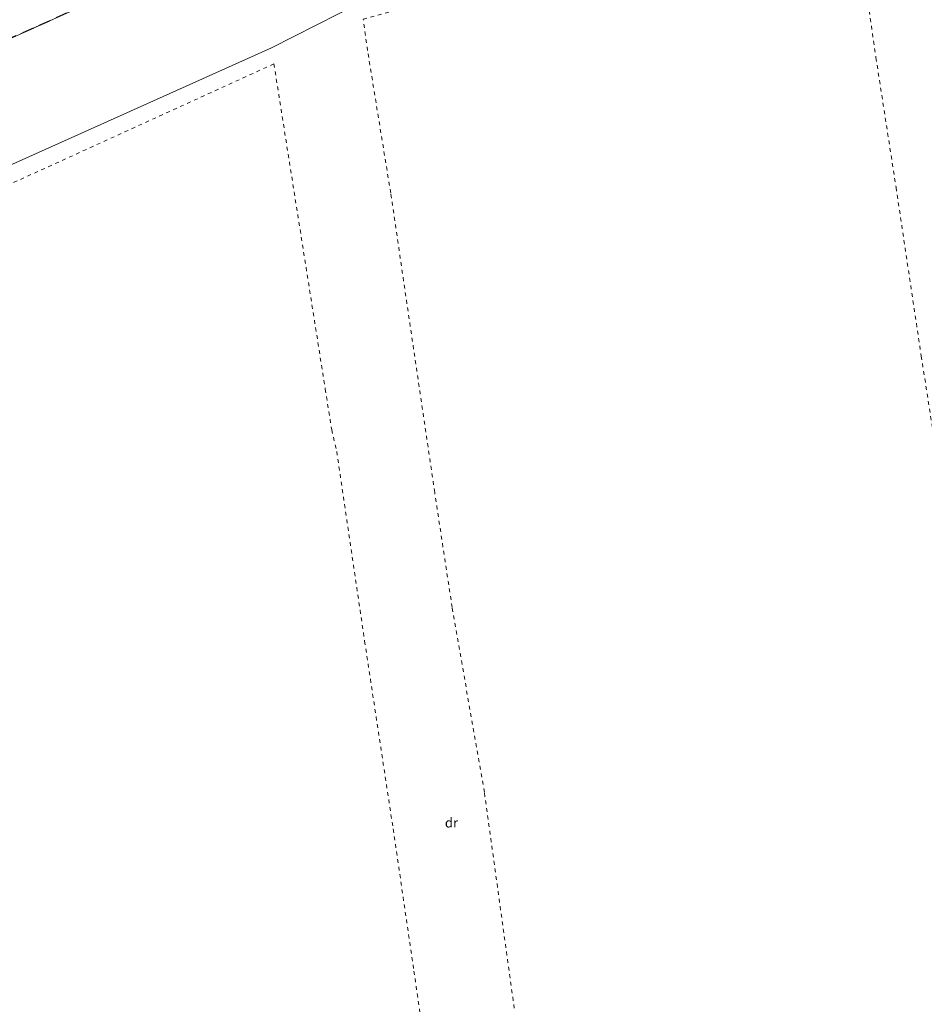
# Model space of a CAD drawing. Extents: x 6568120 to 6581475, y 5511602 to 5528428.
# Drawn here: x 6574940 to 6575059, y 5521766 to 5521895 of the extents above; entities that cross this region are included whole.
import ezdxf
from ezdxf.enums import TextEntityAlignment as Align

# ---------------------------------------------------------------- set-up
doc = ezdxf.new("R2010")
doc.units = 0
doc.linetypes.add('PRZER1-1', pattern=[2, 1, -1])
doc.linetypes.add('PRZER3-2', pattern=[5, 3, -2])
for name, color, linetype, lineweight, true_color in [('GESDZI', 94, 'CONTINUOUS', 18, 0x008000), ('GESUZY', 94, 'PRZER1-1', 18, 0x008000), ('GESUZY_O', 94, 'CONTINUOUS', 0, 0x008000)]:
    doc.layers.add(name, color=color, linetype=linetype, lineweight=lineweight, true_color=true_color)
doc.layers.add('GESJOB', color=94, linetype='PRZER3-2', true_color=0x008000)
doc.styles.add('GEO-INFO', font='Arial')

msp = doc.modelspace()

# ---------------------------------------------------------------- linework, layer by layer
at = {"layer": 'GESDZI', "linetype": 'CONTINUOUS', "elevation": 10.3}
for points in [[(6574906.43, 5521877.52), (6574941.83, 5521893.5), (6574991.75, 5521916.01)], [(6574906.43, 5521877.52), (6574941.83, 5521893.5), (6574991.75, 5521916.01)], [(6574984.77, 5521896.87), (6574973.03, 5521890.9), (6574914.56, 5521864.63)], [(6574984.77, 5521896.87), (6574973.03, 5521890.9), (6574914.56, 5521864.63)]]:
    msp.add_lwpolyline(points, dxfattribs=at)
at = {"layer": 'GESJOB', "linetype": 'PRZER3-2', "ltscale": 0.5, "elevation": 10.3}
for points in [[(6575083.25, 5522133.79), (6575091.38, 5522103.29), (6575095.28, 5522090.25), (6575097.97, 5522083.29), (6575100.12, 5522077.75), (6575105.01, 5522066.95), (6575106.75, 5522063.51), (6575111.66, 5522053.74), (6575128.73, 5521995.01), (6575131.33, 5521987.34), (6575132.28, 5521980.2), (6575133.39, 5521979.08), (6575131.8, 5521977.12), (6575123.26, 5521973.36), (6575093.86, 5521962.88), (6575083.74, 5521958.26), (6575065.31, 5521949.83), (6575046.91, 5521941.21), (6575024.19, 5521931.37), (6575003.06, 5521921.49), (6574992.02, 5521914.96), (6574991.75, 5521916.01), (6574941.83, 5521893.5), (6574906.43, 5521877.52)], [(6574991.75, 5521916.01), (6574941.83, 5521893.5), (6574906.43, 5521877.52)]]:
    msp.add_lwpolyline(points, dxfattribs=at)
at = {"layer": 'GESUZY', "linetype": 'PRZER1-1', "ltscale": 0.5, "elevation": 10.18}
for points in [[(6575005.27, 5521762.02), (6575000.94, 5521793.33), (6574996.72, 5521817.55), (6574994.43, 5521832.63), (6574988.67, 5521871.88), (6574985.63, 5521890.57), (6574985.07, 5521894.66), (6575002.63, 5521899.62), (6575003.21, 5521898.35), (6575025.79, 5521908.54), (6575043.89, 5521917.23), (6575047.81, 5521919.96), (6575049.97, 5521905.68), (6575052.26, 5521889.63), (6575054.9, 5521872.61), (6575058.2, 5521850.51), (6575061.74, 5521827.7), (6575065.37, 5521802.89), (6575069.32, 5521778.33), (6575071.44, 5521764.57)], [(6575005.27, 5521762.02), (6575000.94, 5521793.33), (6574996.72, 5521817.55), (6574994.43, 5521832.63), (6574988.67, 5521871.88), (6574985.63, 5521890.57), (6574985.07, 5521894.66), (6575002.63, 5521899.62), (6575003.21, 5521898.35), (6575025.79, 5521908.54), (6575043.89, 5521917.23), (6575047.81, 5521919.96), (6575049.97, 5521905.68), (6575052.26, 5521889.63), (6575054.9, 5521872.61), (6575058.2, 5521850.51), (6575061.74, 5521827.7), (6575065.37, 5521802.89), (6575069.32, 5521778.33), (6575071.44, 5521764.57)], [(6575005.27, 5521762.02), (6575000.94, 5521793.33), (6574996.72, 5521817.55), (6574994.43, 5521832.63), (6574988.67, 5521871.88), (6574985.63, 5521890.57), (6574985.07, 5521894.66), (6575002.63, 5521899.62), (6575003.21, 5521898.35), (6575025.79, 5521908.54), (6575043.89, 5521917.23), (6575047.81, 5521919.96), (6575049.97, 5521905.68), (6575052.26, 5521889.63), (6575054.9, 5521872.61), (6575058.2, 5521850.51), (6575061.74, 5521827.7), (6575065.37, 5521802.89), (6575069.32, 5521778.33), (6575071.44, 5521764.57)], [(6574906.43, 5521877.52), (6574941.83, 5521893.5), (6574971.54, 5521906.9)], [(6574906.43, 5521877.52), (6574941.83, 5521893.5), (6574971.54, 5521906.9)], [(6574906.43, 5521877.52), (6574941.83, 5521893.5), (6574971.54, 5521906.9)], [(6574916.02, 5521758.11), (6574905.75, 5521781.19), (6574893.05, 5521809.09), (6574890.96, 5521813.78), (6574884.66, 5521827.92), (6574877.07, 5521844.98), (6574915.58, 5521862.46), (6574973.36, 5521888.81), (6574980.09, 5521846.18), (6574980.94, 5521840.83), (6574981.59, 5521837.99), (6574985.25, 5521813.12), (6574988.99, 5521788.5), (6574991.71, 5521769.88), (6574993.96, 5521754.25)], [(6574916.02, 5521758.11), (6574905.75, 5521781.19), (6574893.05, 5521809.09), (6574890.96, 5521813.78), (6574884.66, 5521827.92), (6574877.07, 5521844.98), (6574915.58, 5521862.46), (6574973.36, 5521888.81), (6574980.09, 5521846.18), (6574980.94, 5521840.83), (6574981.59, 5521837.99), (6574985.25, 5521813.12), (6574988.99, 5521788.5), (6574991.71, 5521769.88), (6574993.96, 5521754.25)], [(6574916.02, 5521758.11), (6574905.75, 5521781.19), (6574893.05, 5521809.09), (6574890.96, 5521813.78), (6574884.66, 5521827.92), (6574877.07, 5521844.98), (6574915.58, 5521862.46), (6574973.36, 5521888.81), (6574980.09, 5521846.18), (6574980.94, 5521840.83), (6574981.59, 5521837.99), (6574985.25, 5521813.12), (6574988.99, 5521788.5), (6574991.71, 5521769.88), (6574993.96, 5521754.25)]]:
    msp.add_lwpolyline(points, dxfattribs=at)

# ---------------------------------------------------------------- texts
at = {"layer": 'GESUZY_O', "linetype": 'CONTINUOUS', "lineweight": 0, "style": 'GEO-INFO'}
msp.add_text('dr', height=1.25, dxfattribs=at).set_placement((6574996.63, 5521789.32, 10.8), align=Align.MIDDLE_CENTER)
msp.add_text('dr', height=1.25, dxfattribs=at).set_placement((6574996.63, 5521789.32, 10.8), align=Align.MIDDLE_CENTER)
msp.add_text('dr', height=1.25, dxfattribs=at).set_placement((6574996.63, 5521789.32, 10.8), align=Align.MIDDLE_CENTER)

doc.saveas('drawing.dxf')
